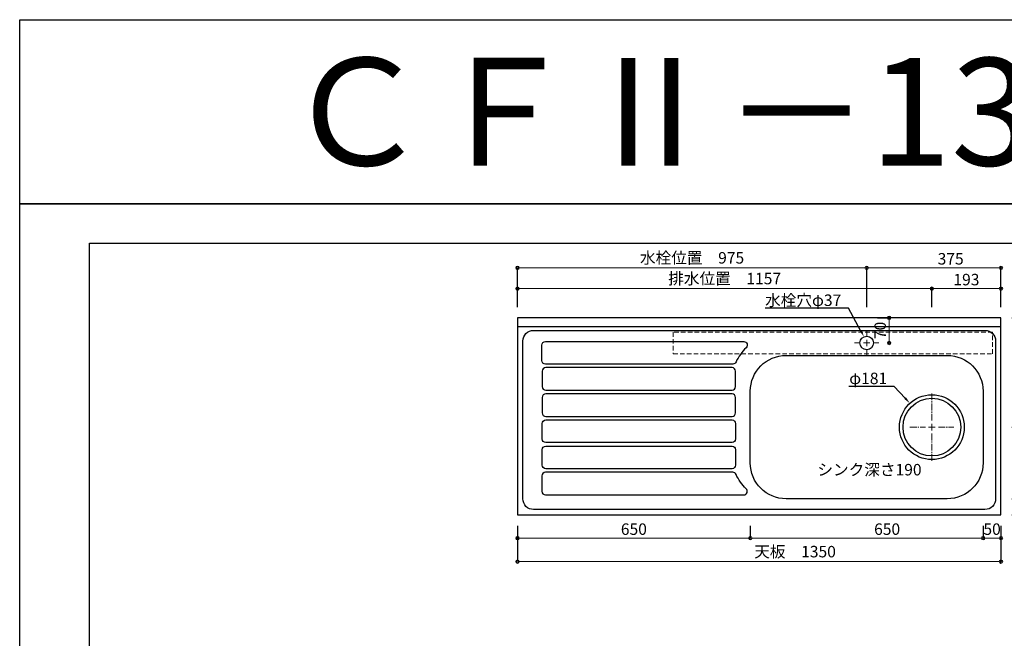
# Model space of a CAD drawing. Units: millimetres. Extents: x 0 to 4200, y 0 to 3484.
# Drawn here: x 0 to 2749, y 1757 to 3484 of the extents above; entities that cross this region are included whole.
import ezdxf
from ezdxf import colors
from ezdxf.entities.mleader import LeaderData, LeaderLine
from ezdxf.enums import TextEntityAlignment as Align
from ezdxf.math import Vec2, Vec3

# ---------------------------------------------------------------- set-up
doc = ezdxf.new("R2010")
doc.units = ezdxf.units.MM
for name, pattern in [('CENTER', [50.8, 31.75, -6.35, 6.35, -6.35]), ('CENTER2', [28.575, 19.05, -3.175, 3.175, -3.175]), ('DASHED', [19.05, 12.7, -6.35])]:
    doc.linetypes.add(name, pattern=pattern)
doc.layers.get('0').update_dxf_attribs({"linetype": 'CONTINUOUS'})
doc.layers.get('Defpoints').update_dxf_attribs({"color": 8, "linetype": 'CONTINUOUS'})
doc.layers.add('図面範囲', color=7, linetype='CONTINUOUS', plot=False)
for name, color, linetype in [('外形線', 3, 'CONTINUOUS'), ('文字', 3, 'CONTINUOUS'), ('枠', 54, 'CONTINUOUS')]:
    doc.layers.add(name, color=color, linetype=linetype)
for name, color, linetype, lineweight in [('寸法', 7, 'CONTINUOUS', 9), ('芯線', 8, 'CENTER', 9), ('隠れ線', 6, 'DASHED', 9)]:
    doc.layers.add(name, color=color, linetype=linetype, lineweight=lineweight)
doc.styles.add('16mm文字', font='txt', dxfattribs={"height": 16})
doc.styles.add('32mm文字', font='txt', dxfattribs={"height": 32})
doc.dimstyles.new('32mm文字', dxfattribs={"dimtxt": 32, "dimasz": 10, "dimexe": 0, "dimexo": 30, "dimgap": 5, "dimtad": 1, "dimdsep": 46, "dimtxsty": '32mm文字', "dimblk": 'ORIGIN2', "dimcen": 5, "dimclrd": 256, "dimclre": 256, "dimclrt": 256, "dimadec": 0, "dimazin": 0, "dimtfac": 1, "dimtmove": 0, "dimatfit": 3, "dimldrblk": 'OPEN30', "dimfxl": 1, "dimlwd": -1, "dimarcsym": 0})

# ---------------------------------------------------------------- blocks, each defined once
blk = doc.blocks.new('_Origin2')
at = {"color": 0, "linetype": 'ByBlock', "lineweight": -2}
blk.add_line((-0.5, 0), (-1, 0), dxfattribs=at)
for radius in [0.5, 0.25]:
    blk.add_circle((0, 0), radius, dxfattribs=at)
blk = doc.blocks.new('*D25')
at = {"layer": 'Defpoints', "color": 0, "transparency": 16777216}
for p in [(1389.8, 2101.7), (2739.8, 2101.7), (1389.8, 1971.3)]:
    blk.add_point(p, dxfattribs=at)
at = {"layer": '寸法', "lineweight": -2, "transparency": 16777216}
for p, q in [((1389.8, 2071.7), (1389.8, 1971.3)), ((2739.8, 2071.7), (2739.8, 1971.3))]:
    blk.add_line(p, q, dxfattribs=at)
at = {"layer": '寸法', "transparency": 16777216}
blk.add_line((2729.8, 1971.3), (1399.8, 1971.3), dxfattribs=at)
at = {"layer": '寸法', "transparency": 16777216, "xscale": 10, "yscale": 10, "zscale": 10, "rotation": 180}
blk.add_blockref('_Origin2', (1389.8, 1971.3), dxfattribs=at)
at = {"layer": '寸法', "transparency": 16777216, "xscale": 10, "yscale": 10, "zscale": 10}
blk.add_blockref('_Origin2', (2739.8, 1971.3), dxfattribs=at)
at = {"layer": '寸法', "transparency": 16777216, "insert": (2164.8, 1995.2), "char_height": 32, "attachment_point": 5, "style": '32mm文字'}
blk.add_mtext('天板\u30001350', dxfattribs=at)
blk = doc.blocks.new('_Open30')
at = {"color": 0, "linetype": 'ByBlock', "lineweight": -2}
for p, q in [((-1, 0.27), (0, 0)), ((0, 0), (-1, -0.27)), ((0, 0), (-1, 0))]:
    blk.add_line(p, q, dxfattribs=at)
blk = doc.blocks.new('*D26')
at = {"layer": 'Defpoints', "color": 0, "transparency": 16777216}
for p in [(2689.8, 2101.7), (2739.8, 2101.7), (2689.8, 2036.9)]:
    blk.add_point(p, dxfattribs=at)
at = {"layer": '寸法', "lineweight": -2, "transparency": 16777216}
for p, q in [((2689.8, 2071.7), (2689.8, 2036.9)), ((2739.8, 2071.7), (2739.8, 2036.9))]:
    blk.add_line(p, q, dxfattribs=at)
at = {"layer": '寸法', "transparency": 16777216}
blk.add_line((2729.8, 2036.9), (2699.8, 2036.9), dxfattribs=at)
at = {"layer": '寸法', "transparency": 16777216, "xscale": 10, "yscale": 10, "zscale": 10, "rotation": 180}
blk.add_blockref('_Origin2', (2689.8, 2036.9), dxfattribs=at)
at = {"layer": '寸法', "transparency": 16777216, "xscale": 10, "yscale": 10, "zscale": 10}
blk.add_blockref('_Origin2', (2739.8, 2036.9), dxfattribs=at)
at = {"layer": '寸法', "transparency": 16777216, "insert": (2715, 2057.9), "char_height": 32, "attachment_point": 5, "style": '32mm文字'}
blk.add_mtext('50', dxfattribs=at)
blk = doc.blocks.new('*D27')
at = {"layer": 'Defpoints', "color": 0, "transparency": 16777216}
for p in [(2039.8, 2101.7), (2689.8, 2101.7), (2039.8, 2036.9)]:
    blk.add_point(p, dxfattribs=at)
at = {"layer": '寸法', "lineweight": -2, "transparency": 16777216}
for p, q in [((2039.8, 2071.7), (2039.8, 2036.9)), ((2689.8, 2071.7), (2689.8, 2036.9))]:
    blk.add_line(p, q, dxfattribs=at)
at = {"layer": '寸法', "transparency": 16777216}
blk.add_line((2679.8, 2036.9), (2049.8, 2036.9), dxfattribs=at)
at = {"layer": '寸法', "transparency": 16777216, "xscale": 10, "yscale": 10, "zscale": 10, "rotation": 180}
blk.add_blockref('_Origin2', (2039.8, 2036.9), dxfattribs=at)
at = {"layer": '寸法', "transparency": 16777216, "xscale": 10, "yscale": 10, "zscale": 10}
blk.add_blockref('_Origin2', (2689.8, 2036.9), dxfattribs=at)
at = {"layer": '寸法', "transparency": 16777216, "insert": (2421.9, 2057.9), "char_height": 32, "attachment_point": 5, "style": '32mm文字'}
blk.add_mtext('650', dxfattribs=at)
blk = doc.blocks.new('*U43')
at = {"layer": '芯線', "color": 0, "linetype": 'CENTER2', "transparency": 16777216}
for p, q in [((0, 18.1), (0, 94)), ((-61.5, 0), (-18.1, 0)), ((18.1, 0), (61.5, 0)), ((0, -94), (0, -18.1))]:
    blk.add_line(p, q, dxfattribs=at)
at = {"layer": '芯線', "color": 0, "linetype": 'Continuous', "transparency": 16777216}
for p, q in [((-9.05, 0), (9.05, 0)), ((0, -9.05), (0, 9.05))]:
    blk.add_line(p, q, dxfattribs=at)
blk = doc.blocks.new('*D51')
at = {"layer": 'Defpoints', "color": 0, "transparency": 16777216}
for p in [(2689.8, 2101.7), (2739.8, 2101.7), (2689.8, 2036.9)]:
    blk.add_point(p, dxfattribs=at)
at = {"layer": '寸法', "lineweight": -2, "transparency": 16777216}
for p, q in [((2689.8, 2071.7), (2689.8, 2036.9)), ((2739.8, 2071.7), (2739.8, 2036.9))]:
    blk.add_line(p, q, dxfattribs=at)
at = {"layer": '寸法', "transparency": 16777216}
blk.add_line((2729.8, 2036.9), (2699.8, 2036.9), dxfattribs=at)
at = {"layer": '寸法', "transparency": 16777216, "xscale": 10, "yscale": 10, "zscale": 10, "rotation": 180}
blk.add_blockref('_Origin2', (2689.8, 2036.9), dxfattribs=at)
at = {"layer": '寸法', "transparency": 16777216, "xscale": 10, "yscale": 10, "zscale": 10}
blk.add_blockref('_Origin2', (2739.8, 2036.9), dxfattribs=at)
at = {"layer": '寸法', "transparency": 16777216, "insert": (2715, 2057.9), "char_height": 32, "attachment_point": 5, "style": '32mm文字'}
blk.add_mtext('50', dxfattribs=at)
blk = doc.blocks.new('*D52')
at = {"layer": 'Defpoints', "color": 0, "transparency": 16777216}
for p in [(1389.8, 2101.7), (2039.8, 2101.7), (1389.8, 2036.9)]:
    blk.add_point(p, dxfattribs=at)
at = {"layer": '寸法', "lineweight": -2, "transparency": 16777216}
for p, q in [((1389.8, 2071.7), (1389.8, 2036.9)), ((2039.8, 2071.7), (2039.8, 2036.9))]:
    blk.add_line(p, q, dxfattribs=at)
at = {"layer": '寸法', "transparency": 16777216}
blk.add_line((2029.8, 2036.9), (1399.8, 2036.9), dxfattribs=at)
at = {"layer": '寸法', "transparency": 16777216, "xscale": 10, "yscale": 10, "zscale": 10, "rotation": 180}
blk.add_blockref('_Origin2', (1389.8, 2036.9), dxfattribs=at)
at = {"layer": '寸法', "transparency": 16777216, "xscale": 10, "yscale": 10, "zscale": 10}
blk.add_blockref('_Origin2', (2039.8, 2036.9), dxfattribs=at)
at = {"layer": '寸法', "transparency": 16777216, "insert": (1714.8, 2057.9), "char_height": 32, "attachment_point": 5, "style": '32mm文字'}
blk.add_mtext('650', dxfattribs=at)
blk = doc.blocks.new('*D56')
at = {"layer": 'Defpoints', "color": 0, "transparency": 16777216}
for p in [(1389.8, 2791.4), (1389.8, 2651.7), (2364.8, 2651.7)]:
    blk.add_point(p, dxfattribs=at)
at = {"layer": '寸法', "lineweight": -2, "transparency": 16777216}
for p, q in [((1389.8, 2681.7), (1389.8, 2791.4)), ((2364.8, 2681.7), (2364.8, 2791.4))]:
    blk.add_line(p, q, dxfattribs=at)
at = {"layer": '寸法', "transparency": 16777216}
blk.add_line((2354.8, 2791.4), (1399.8, 2791.4), dxfattribs=at)
at = {"layer": '寸法', "transparency": 16777216, "xscale": 10, "yscale": 10, "zscale": 10, "rotation": 180}
blk.add_blockref('_Origin2', (1389.8, 2791.4), dxfattribs=at)
at = {"layer": '寸法', "transparency": 16777216, "xscale": 10, "yscale": 10, "zscale": 10}
blk.add_blockref('_Origin2', (2364.8, 2791.4), dxfattribs=at)
at = {"layer": '寸法', "transparency": 16777216, "insert": (1877.3, 2815.1), "char_height": 32, "attachment_point": 5, "style": '32mm文字'}
blk.add_mtext('水栓位置\u3000975', dxfattribs=at)
blk = doc.blocks.new('*D57')
at = {"layer": 'Defpoints', "color": 0, "transparency": 16777216}
for p in [(2364.8, 2791.4), (2364.8, 2651.7), (2739.8, 2651.7)]:
    blk.add_point(p, dxfattribs=at)
at = {"layer": '寸法', "lineweight": -2, "transparency": 16777216}
for p, q in [((2364.8, 2681.7), (2364.8, 2791.4)), ((2739.8, 2681.7), (2739.8, 2791.4))]:
    blk.add_line(p, q, dxfattribs=at)
at = {"layer": '寸法', "transparency": 16777216}
blk.add_line((2729.8, 2791.4), (2374.8, 2791.4), dxfattribs=at)
at = {"layer": '寸法', "transparency": 16777216, "xscale": 10, "yscale": 10, "zscale": 10, "rotation": 180}
blk.add_blockref('_Origin2', (2364.8, 2791.4), dxfattribs=at)
at = {"layer": '寸法', "transparency": 16777216, "xscale": 10, "yscale": 10, "zscale": 10}
blk.add_blockref('_Origin2', (2739.8, 2791.4), dxfattribs=at)
at = {"layer": '寸法', "transparency": 16777216, "insert": (2599.3, 2812.4), "char_height": 32, "attachment_point": 5, "style": '32mm文字'}
blk.add_mtext('375', dxfattribs=at)
blk = doc.blocks.new('*D89')
at = {"layer": 'Defpoints', "color": 0, "transparency": 16777216}
for p in [(2739.8, 2733.4), (2546.8, 2651.7), (2739.8, 2651.7)]:
    blk.add_point(p, dxfattribs=at)
at = {"layer": '寸法', "lineweight": -2, "transparency": 16777216}
for p, q in [((2546.8, 2681.7), (2546.8, 2733.4)), ((2739.8, 2681.7), (2739.8, 2733.4))]:
    blk.add_line(p, q, dxfattribs=at)
at = {"layer": '寸法', "transparency": 16777216}
blk.add_line((2556.8, 2733.4), (2729.8, 2733.4), dxfattribs=at)
at = {"layer": '寸法', "transparency": 16777216, "xscale": 10, "yscale": 10, "zscale": 10, "rotation": 180}
blk.add_blockref('_Origin2', (2546.8, 2733.4), dxfattribs=at)
at = {"layer": '寸法', "transparency": 16777216, "xscale": 10, "yscale": 10, "zscale": 10}
blk.add_blockref('_Origin2', (2739.8, 2733.4), dxfattribs=at)
at = {"layer": '寸法', "transparency": 16777216, "insert": (2643.3, 2754.4), "char_height": 32, "attachment_point": 5, "style": '32mm文字'}
blk.add_mtext('193', dxfattribs=at)
blk = doc.blocks.new('*D90')
at = {"layer": 'Defpoints', "color": 0, "transparency": 16777216}
for p in [(1389.8, 2733.4), (1389.8, 2651.7), (2546.8, 2651.7)]:
    blk.add_point(p, dxfattribs=at)
at = {"layer": '寸法', "lineweight": -2, "transparency": 16777216}
for p, q in [((1389.8, 2681.7), (1389.8, 2733.4)), ((2546.8, 2681.7), (2546.8, 2733.4))]:
    blk.add_line(p, q, dxfattribs=at)
at = {"layer": '寸法', "transparency": 16777216}
blk.add_line((2536.8, 2733.4), (1399.8, 2733.4), dxfattribs=at)
at = {"layer": '寸法', "transparency": 16777216, "xscale": 10, "yscale": 10, "zscale": 10, "rotation": 180}
blk.add_blockref('_Origin2', (1389.8, 2733.4), dxfattribs=at)
at = {"layer": '寸法', "transparency": 16777216, "xscale": 10, "yscale": 10, "zscale": 10}
blk.add_blockref('_Origin2', (2546.8, 2733.4), dxfattribs=at)
at = {"layer": '寸法', "transparency": 16777216, "insert": (1968.3, 2757.3), "char_height": 32, "attachment_point": 5, "style": '32mm文字'}
blk.add_mtext('排水位置\u30001157', dxfattribs=at)
blk = doc.blocks.new('*D103')
at = {"layer": 'Defpoints', "color": 0, "transparency": 16777216}
for p in [(2364.8, 2651.7), (2396.2, 2581.7), (2427.6, 2581.7)]:
    blk.add_point(p, dxfattribs=at)
at = {"layer": '寸法', "lineweight": -2, "transparency": 16777216}
for p, q in [((2394.8, 2651.7), (2427.6, 2651.7)), ((2426.2, 2581.7), (2427.6, 2581.7))]:
    blk.add_line(p, q, dxfattribs=at)
at = {"layer": '寸法', "transparency": 16777216}
blk.add_line((2427.6, 2641.7), (2427.6, 2591.7), dxfattribs=at)
at = {"layer": '寸法', "transparency": 16777216, "xscale": 10, "yscale": 10, "zscale": 10}
for p, rotation in [((2427.6, 2651.7), 90), ((2427.6, 2581.7), 270)]:
    blk.add_blockref('_Origin2', p, dxfattribs=dict(at, rotation=rotation))
at = {"layer": '寸法', "transparency": 16777216, "insert": (2406.6, 2616.7), "char_height": 32, "attachment_point": 5, "rotation": 90, "style": '32mm文字'}
blk.add_mtext('70', dxfattribs=at)
blk = doc.blocks.new('*U102')
at = {"layer": '芯線', "color": 0, "linetype": 'CENTER2', "transparency": 16777216}
for p, q in [((0, 18.1), (0, 33.7)), ((-33.7, 0), (-18.1, 0)), ((18.1, 0), (33.7, 0)), ((0, -33.7), (0, -18.1))]:
    blk.add_line(p, q, dxfattribs=at)
at = {"layer": '芯線', "color": 0, "linetype": 'Continuous', "transparency": 16777216}
for p, q in [((-9.1, 0), (9.1, 0)), ((0, -9.1), (0, 9.1))]:
    blk.add_line(p, q, dxfattribs=at)
blk = doc.blocks.new('*D109')
at = {"layer": 'Defpoints', "color": 0, "transparency": 16777216}
for p in [(2739.8, 2651.7), (2739.8, 2346.7), (2822.4, 2346.7)]:
    blk.add_point(p, dxfattribs=at)
at = {"layer": '寸法', "lineweight": -2, "transparency": 16777216}
for p, q in [((2769.8, 2651.7), (2822.4, 2651.7)), ((2769.8, 2346.7), (2822.4, 2346.7))]:
    blk.add_line(p, q, dxfattribs=at)
at = {"layer": '寸法', "transparency": 16777216}
blk.add_line((2822.4, 2641.7), (2822.4, 2356.7), dxfattribs=at)
at = {"layer": '寸法', "transparency": 16777216, "xscale": 10, "yscale": 10, "zscale": 10}
for p, rotation in [((2822.4, 2651.7), 90), ((2822.4, 2346.7), 270)]:
    blk.add_blockref('_Origin2', p, dxfattribs=dict(at, rotation=rotation))
at = {"layer": '寸法', "transparency": 16777216, "insert": (2798.6, 2499.2), "char_height": 32, "attachment_point": 5, "rotation": 90, "style": '32mm文字'}
blk.add_mtext('排水305', dxfattribs=at)
blk = doc.blocks.new('*D110')
at = {"layer": 'Defpoints', "color": 0, "transparency": 16777216}
for p in [(2739.8, 2146.7), (2739.8, 2101.7), (2888.6, 2101.7)]:
    blk.add_point(p, dxfattribs=at)
at = {"layer": '寸法', "lineweight": -2, "transparency": 16777216}
for p, q in [((2769.8, 2146.7), (2888.6, 2146.7)), ((2769.8, 2101.7), (2888.6, 2101.7))]:
    blk.add_line(p, q, dxfattribs=at)
at = {"layer": '寸法', "transparency": 16777216}
for p, q in [((2888.6, 2136.7), (2888.6, 2111.7)), ((2888.6, 2101.7), (2888.6, 2043.9))]:
    blk.add_line(p, q, dxfattribs=at)
at = {"layer": '寸法', "transparency": 16777216, "xscale": 10, "yscale": 10, "zscale": 10}
for p, rotation in [((2888.6, 2146.7), 90), ((2888.6, 2101.7), 270)]:
    blk.add_blockref('_Origin2', p, dxfattribs=dict(at, rotation=rotation))
at = {"layer": '寸法', "transparency": 16777216, "insert": (2867.6, 2067.8), "char_height": 32, "attachment_point": 5, "rotation": 90, "style": '32mm文字'}
blk.add_mtext('45', dxfattribs=at)
blk = doc.blocks.new('*D111')
at = {"layer": 'Defpoints', "color": 0, "transparency": 16777216}
for p in [(2822.4, 2546.7), (2739.8, 2146.7), (2888.6, 2146.7)]:
    blk.add_point(p, dxfattribs=at)
at = {"layer": '寸法', "lineweight": -2, "transparency": 16777216}
for p, q in [((2852.4, 2546.7), (2888.6, 2546.7)), ((2769.8, 2146.7), (2888.6, 2146.7))]:
    blk.add_line(p, q, dxfattribs=at)
at = {"layer": '寸法', "transparency": 16777216}
blk.add_line((2888.6, 2536.7), (2888.6, 2156.7), dxfattribs=at)
at = {"layer": '寸法', "transparency": 16777216, "xscale": 10, "yscale": 10, "zscale": 10}
for p, rotation in [((2888.6, 2546.7), 90), ((2888.6, 2146.7), 270)]:
    blk.add_blockref('_Origin2', p, dxfattribs=dict(at, rotation=rotation))
at = {"layer": '寸法', "transparency": 16777216, "insert": (2867.6, 2346.7), "char_height": 32, "attachment_point": 5, "rotation": 90, "style": '32mm文字'}
blk.add_mtext('400', dxfattribs=at)
blk = doc.blocks.new('*D112')
at = {"layer": 'Defpoints', "color": 0, "transparency": 16777216}
for p in [(2739.8, 2651.7), (2822.4, 2546.7), (2888.6, 2546.7)]:
    blk.add_point(p, dxfattribs=at)
at = {"layer": '寸法', "lineweight": -2, "transparency": 16777216}
for p, q in [((2769.8, 2651.7), (2888.6, 2651.7)), ((2852.4, 2546.7), (2888.6, 2546.7))]:
    blk.add_line(p, q, dxfattribs=at)
at = {"layer": '寸法', "transparency": 16777216}
blk.add_line((2888.6, 2641.7), (2888.6, 2556.7), dxfattribs=at)
at = {"layer": '寸法', "transparency": 16777216, "xscale": 10, "yscale": 10, "zscale": 10}
for p, rotation in [((2888.6, 2651.7), 90), ((2888.6, 2546.7), 270)]:
    blk.add_blockref('_Origin2', p, dxfattribs=dict(at, rotation=rotation))
at = {"layer": '寸法', "transparency": 16777216, "insert": (2867.6, 2599.2), "char_height": 32, "attachment_point": 5, "rotation": 90, "style": '32mm文字'}
blk.add_mtext('105', dxfattribs=at)
blk = doc.blocks.new('*D113')
at = {"layer": 'Defpoints', "color": 0, "transparency": 16777216}
for p in [(2739.8, 2651.7), (2739.8, 2101.7), (2969.3, 2101.7)]:
    blk.add_point(p, dxfattribs=at)
at = {"layer": '寸法', "lineweight": -2, "transparency": 16777216}
for p, q in [((2769.8, 2651.7), (2969.3, 2651.7)), ((2769.8, 2101.7), (2969.3, 2101.7))]:
    blk.add_line(p, q, dxfattribs=at)
at = {"layer": '寸法', "transparency": 16777216}
blk.add_line((2969.3, 2641.7), (2969.3, 2111.7), dxfattribs=at)
at = {"layer": '寸法', "transparency": 16777216, "xscale": 10, "yscale": 10, "zscale": 10}
for p, rotation in [((2969.3, 2651.7), 90), ((2969.3, 2101.7), 270)]:
    blk.add_blockref('_Origin2', p, dxfattribs=dict(at, rotation=rotation))
at = {"layer": '寸法', "transparency": 16777216, "insert": (2945.5, 2376.7), "char_height": 32, "attachment_point": 5, "rotation": 90, "style": '32mm文字'}
blk.add_mtext('天板\u3000550', dxfattribs=at)

msp = doc.modelspace()

# ---------------------------------------------------------------- linework, layer by layer
msp.add_circle((2364.844, 2581.743), 19)
at = {"layer": 'Defpoints'}
msp.add_lwpolyline([(4200, 2970), (0, 2970), (0, 3483.898), (4200, 3483.898)], close=True, dxfattribs=at)
at = {"layer": '図面範囲'}
msp.add_lwpolyline([(0, 2970), (4200, 2970), (4200, 0), (0, 0)], close=True, dxfattribs=at)
at = {"layer": '外形線'}
msp.add_line((2739.844, 2626.743), (1389.844, 2626.743), dxfattribs=at)
msp.add_lwpolyline([(1389.844, 2101.743), (2739.844, 2101.743), (2739.844, 2651.743), (1389.844, 2651.743)], close=True, dxfattribs=at)
at = {"layer": '外形線', "color": 4}
for points in [[(1434.844, 2616.743), (2694.844, 2616.743, -0.41421356), (2724.844, 2586.743), (2724.844, 2146.743, -0.41421356), (2694.844, 2116.743), (1434.844, 2116.743, -0.41421356), (1404.844, 2146.743), (1404.844, 2586.743, -0.41421356)], [(2689.844, 2446.743), (2689.844, 2246.743, -0.41421356), (2589.844, 2146.743), (2139.844, 2146.743, -0.41421356), (2039.844, 2246.743), (2039.844, 2446.743, -0.41421356), (2139.844, 2546.743), (2589.844, 2546.743, -0.41421356)]]:
    msp.add_lwpolyline(points, format="xyb", close=True, dxfattribs=at)
at = {"layer": '外形線', "color": 253}
for points in [[(1467.844, 2585.743), (2021.597, 2585.743, -0.67905134), (2028.453, 2568.463, 0.09804351), (2000.021, 2528.625, -0.29471555), (1990.909, 2522.743), (1467.844, 2522.743, -0.41421356), (1457.844, 2532.743), (1457.844, 2575.743, -0.41421356)], [(1988.844, 2449.743, 0.41421356), (1998.844, 2459.743), (1998.844, 2502.743, 0.41421356), (1988.844, 2512.743), (1468.844, 2512.743, 0.41421356), (1458.844, 2502.743), (1458.844, 2459.743, 0.41421356), (1468.844, 2449.743)], [(1458.844, 2386.743, 0.41421356), (1468.844, 2376.743), (1988.844, 2376.743, 0.41421356), (1998.844, 2386.743), (1998.844, 2429.743, 0.41421356), (1988.844, 2439.743), (1468.844, 2439.743, 0.41421356), (1458.844, 2429.743)], [(1458.844, 2356.743, -0.41421356), (1468.844, 2366.743), (1988.844, 2366.743, -0.41421356), (1998.844, 2356.743), (1998.844, 2313.743, -0.41421356), (1988.844, 2303.743), (1468.844, 2303.743, -0.41421356), (1458.844, 2313.743)], [(1988.844, 2293.743, -0.41421356), (1998.844, 2283.743), (1998.844, 2240.743, -0.41421356), (1988.844, 2230.743), (1468.844, 2230.743, -0.41421356), (1458.844, 2240.743), (1458.844, 2283.743, -0.41421356), (1468.844, 2293.743)], [(1467.844, 2157.743), (2021.597, 2157.743, 0.67905134), (2028.453, 2175.022, -0.09804351), (2000.021, 2214.86, 0.29471555), (1990.909, 2220.743), (1467.844, 2220.743, 0.41421356), (1457.844, 2210.743), (1457.844, 2167.743, 0.41421356)]]:
    msp.add_lwpolyline(points, format="xyb", close=True, dxfattribs=at)
at = {"layer": '外形線', "color": 4}
for radius in [90.5, 80.5]:
    msp.add_circle((2546.844, 2346.743), radius, dxfattribs=at)
at = {"layer": '枠', "color": 54, "linetype": 'Continuous'}
msp.add_lwpolyline([(195, 110), (195, 2860), (4005, 2860), (4005, 110)], close=True, dxfattribs=at)
at = {"layer": '隠れ線'}
msp.add_lwpolyline([(2716.344, 2611.743), (1824.677, 2611.743), (1824.677, 2551.743), (2716.344, 2551.743)], close=True, dxfattribs=at)

# ---------------------------------------------------------------- block references
at = {"layer": '芯線', "linetype": 'CENTER2'}
for name, p in [('*U102', (2364.844, 2581.743)), ('*U43', (2546.844, 2346.743))]:
    msp.add_blockref(name, p, dxfattribs=at)

# ---------------------------------------------------------------- texts
at = {"style": '32mm文字'}
msp.add_text('シンク深さ190', height=32, dxfattribs=at).set_placement((2227.158, 2212.01))
at = {"layer": '文字', "linetype": 'Continuous', "style": '16mm文字'}
msp.add_text('ＣＦⅡ－135Ｒ', height=300, dxfattribs=at).set_placement((2100, 3226.949), align=Align.MIDDLE_CENTER)

# ---------------------------------------------------------------- dimensions: what is measured, and where the dimension line sits
at = {"layer": '寸法'}
for base, p1, p2, text, picture, middle in [((1389.844, 2791.427), (2364.844, 2651.743), (1389.844, 2651.743), '水栓位置\u3000<>', '*D56', (1877.344, 2791.427)), ((1389.844, 1971.324), (2739.844, 2101.743), (1389.844, 2101.743), '天板\u3000<>', '*D25', (2164.844, 1971.324))]:
    dim = msp.add_linear_dim(base=base, p1=p1, p2=p2, angle=180, text=text, dimstyle='32mm文字', override={"dimclrd": 256, "dimclre": 256, "dimclrt": 256}, dxfattribs=at)
    dim.commit()
    dim.dimension.update_dxf_attribs({"geometry": picture, "text_midpoint": middle, "dimtype": 160})
for base, p1, p2, picture, middle in [((2364.844, 2791.427), (2739.844, 2651.743), (2364.844, 2651.743), '*D57', (2599.311, 2791.427)), ((1389.844, 2036.868), (2039.844, 2101.743), (1389.844, 2101.743), '*D52', (1714.844, 2036.868)), ((2039.844, 2036.868), (2689.844, 2101.743), (2039.844, 2101.743), '*D27', (2421.919, 2036.868)), ((2689.844, 2036.868), (2739.844, 2101.743), (2689.844, 2101.743), '*D26', (2715.022, 2036.868)), ((2689.844, 2036.868), (2739.844, 2101.743), (2689.844, 2101.743), '*D51', (2715.022, 2036.868))]:
    dim = msp.add_linear_dim(base=base, p1=p1, p2=p2, angle=180, dimstyle='32mm文字', override={"dimclrd": 256, "dimclre": 256, "dimclrt": 256}, dxfattribs=at)
    dim.commit()
    dim.dimension.update_dxf_attribs({"geometry": picture, "text_midpoint": middle, "dimtype": 160})
for base, p1, p2, angle, text, picture, middle in [((1389.844, 2733.444), (2546.844, 2651.743), (1389.844, 2651.743), 180, '排水位置\u3000<>', '*D90', (1968.344, 2757.287)), ((2822.415, 2346.743), (2739.844, 2651.743), (2739.844, 2346.743), 90, '排水<>', '*D109', (2798.572, 2499.243)), ((2969.343, 2101.743), (2739.844, 2651.743), (2739.844, 2101.743), 90, '天板\u3000<>', '*D113', (2945.501, 2376.743))]:
    dim = msp.add_linear_dim(base=base, p1=p1, p2=p2, angle=angle, text=text, dimstyle='32mm文字', override={"dimclrd": 256, "dimclre": 256, "dimclrt": 256}, dxfattribs=at)
    dim.commit()
    dim.dimension.update_dxf_attribs({"geometry": picture, "text_midpoint": middle})
for base, p1, p2, angle, picture, middle in [((2739.844, 2733.444), (2546.844, 2651.743), (2739.844, 2651.743), 180, '*D89', (2643.344, 2754.444)), ((2427.616, 2581.743), (2364.844, 2651.743), (2396.212, 2581.743), 90, '*D103', (2406.616, 2616.743)), ((2888.56, 2546.743), (2739.844, 2651.743), (2822.415, 2546.743), 90, '*D112', (2867.56, 2599.243)), ((2888.56, 2146.743), (2822.415, 2546.743), (2739.844, 2146.743), 90, '*D111', (2867.56, 2346.743)), ((2888.56, 2101.743), (2739.844, 2146.743), (2739.844, 2101.743), 90, '*D110', (2867.56, 2067.819))]:
    dim = msp.add_linear_dim(base=base, p1=p1, p2=p2, angle=angle, dimstyle='32mm文字', override={"dimclrd": 256, "dimclre": 256, "dimclrt": 256}, dxfattribs=at)
    dim.commit()
    dim.dimension.update_dxf_attribs({"geometry": picture, "text_midpoint": middle})

# ---------------------------------------------------------------- leaders
ml = msp.add_multileader_mtext('Standard')
ml.set_content('水栓穴φ37', color=256, style='32mm文字')
ml.set_leader_properties()
ml.build(insert=Vec2(0, 0))
ml.multileader.update_dxf_attribs({"text_left_attachment_type": 6, "text_right_attachment_type": 6, "dogleg_length": 15, "arrow_head_size": 20})
ctx = ml.context
ctx.base_point, ctx.char_height, ctx.arrow_head_size, ctx.landing_gap_size, ctx.plane_origin = Vec3(2085.617, 2678.506), 32, 20, 5, Vec3(2293.825, 2696.049)
ctx.left_attachment, ctx.right_attachment, ctx.text_align_type = 6, 6, 2
notes = []
notes.append((ctx, [(0, (1, 1, 0), (2313.825, 2678.506), (-1, 0), 15, [(0, [(2357.317, 2599.188)], 0, [])])]))
ctx.mtext.insert, ctx.mtext.width, ctx.mtext.defined_height, ctx.mtext.alignment, ctx.mtext.flow_direction = Vec3(2293.825, 2716.906), 210.23846, 25.986, 3, 5
ml = msp.add_multileader_mtext('Standard')
ml.set_content('φ181', color=256, style='32mm文字')
ml.set_leader_properties()
ml.build(insert=Vec2(0, 0))
ml.multileader.update_dxf_attribs({"text_right_attachment_type": 6, "dogleg_length": 15, "arrow_head_size": 20})
ctx = ml.context
ctx.base_point, ctx.char_height, ctx.arrow_head_size, ctx.landing_gap_size, ctx.plane_origin = Vec3(2329.613, 2480.197), 32, 20, 5, Vec3(2565.81, 2373.135)
ctx.right_attachment, ctx.text_align_type = 6, 2
notes.append((ctx, [(0, (1, 1, 0), (2442.004, 2460.396), (-1, 0), 15, [(0, [(2485.482, 2413.263)], 0, [])])]))
ctx.mtext.insert, ctx.mtext.alignment, ctx.mtext.flow_direction = Vec3(2422.004, 2498.796), 3, 5
for ctx, leaders in notes:
    for number, flags, end, landing, length, lines in leaders:
        leader = LeaderData()
        leader.index, (leader.has_last_leader_line, leader.has_dogleg_vector, leader.attachment_direction) = number, flags
        leader.last_leader_point, leader.dogleg_vector, leader.dogleg_length = Vec3(end), Vec3(landing), length
        for number, points, colour, breaks in lines:
            line = LeaderLine()
            line.index, line.vertices, line.color, line.breaks = number, Vec3.list(points), colors.encode_raw_color(colour), breaks
            leader.lines.append(line)
        ctx.leaders.append(leader)

doc.saveas('drawing.dxf')
